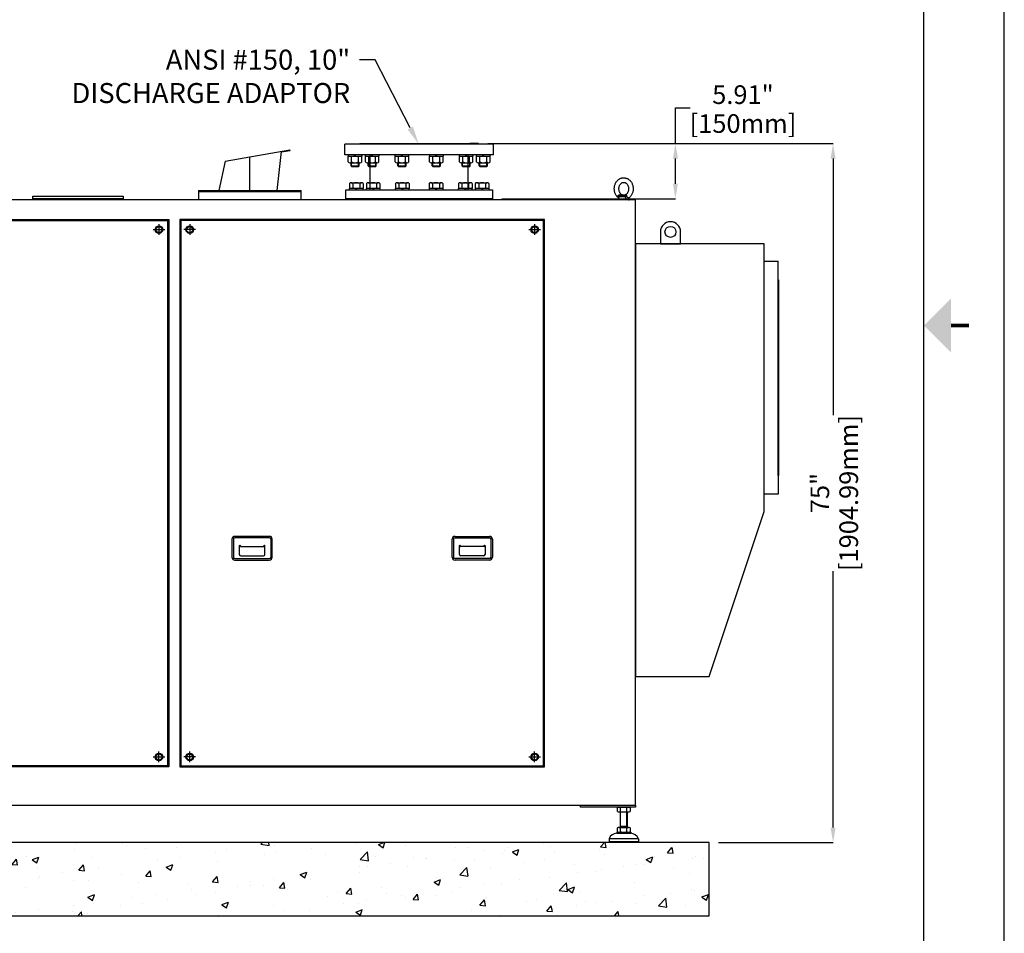
# Model space of a CAD drawing. Units: inches. Extents: x -201 to 1121, y 11 to 550.
# Drawn here: x 776 to 881, y 101 to 199 of the extents above; entities that cross this region are included whole.
import ezdxf
from ezdxf import colors
from ezdxf.entities.mleader import LeaderData, LeaderLine
from ezdxf.enums import TextEntityAlignment as Align
from ezdxf.math import Vec2, Vec3

# ---------------------------------------------------------------- set-up
doc = ezdxf.new("R2010")
doc.units = ezdxf.units.IN
doc.header["$MEASUREMENT"] = 0
doc.layers.get('Defpoints').update_dxf_attribs({"lineweight": 5})
doc.layers.add('Title Block', color=7, linetype='Continuous', lineweight=5)
doc.styles.add('ACANSTS', font='romans.shx')
doc.styles.get("Standard").update_dxf_attribs({"font": 'arial.ttf'})
doc.dimstyles.new('Copy of LONESTAR ANSI', dxfattribs={"dimscale": 0.3, "dimtxt": 100, "dimasz": 80, "dimexe": 15, "dimexo": 0, "dimgap": 10, "dimtad": 0, "dimtoh": 1, "dimzin": 9, "dimdsep": 46, "dimtxsty": 'Standard', "dimcen": 3, "dimclrd": 2, "dimclre": 2, "dimclrt": 2, "dimadec": 0, "dimazin": 2, "dimtp": 0.1, "dimtm": 0.1, "dimtfac": 0.71, "dimtofl": 0, "dimtmove": 0, "dimatfit": 3, "dimfxl": 1, "dimtolj": 1, "dimtzin": 7, "dimlwd": -1, "dimlwe": -1, "dimarcsym": 1})

# ---------------------------------------------------------------- blocks, each defined once
blk = doc.blocks.new('Title Block')
at = {"layer": 'Title Block', "lineweight": 25}
for p, q in [((24, 0), (24, 18)), ((23.5, 0.5), (23.5, 17.5))]:
    blk.add_line(p, q, dxfattribs=at)
at = {"layer": 'Title Block', "lineweight": 25, "const_width": 0.0225}
blk.add_lwpolyline([(23.7812, 9), (23.6687, 9)], dxfattribs=at)
at = {"layer": 'Title Block', "lineweight": 25}
blk.add_solid([(23.6687, 8.8312), (23.6687, 9.1687), (23.5, 9)], dxfattribs=at)
at = {"layer": 'Title Block', "lineweight": 25, "style": 'ACANSTS'}
for tag, p, height in [('DRAWING_SUBTITLE', (18.0986, 1.9768), 0.2025), ('CHECK_DATE', (16.2089, 1.9487), 0.135), ('ENG_DATE', (16.1999, 1.6112), 0.135), ('DRAWING_SUBTITLE', (18.0961, 1.5494), 0.2025), ('MANUFACTURING', (15.1686, 1.2748), 0.135), ('MFG_DATE', (16.201, 1.2778), 0.135), ('CONTROL', (15.1686, 0.9373), 0.135), ('CONTROL_DATE', (16.201, 0.9403), 0.135), ('CAGE_CODE', (18.3025, 0.9163), 0.135)]:
    blk.add_attdef(tag, p, '', height=height, dxfattribs=at)
at = {"layer": 'Title Block', "lineweight": 25, "style": 'ACANSTS', "flags": 8}
for tag, height, p in [('DWG_NUMBER', 0.25, (19.4414, 1.1474)), ('SCALE', 0.12, (18.4785, 0.7041)), ('SHEETNUMBER', 0.12, (21.6306, 0.7041)), ('TOTA_SHEETS', 0.12, (22.2689, 0.7016))]:
    blk.add_attdef(tag, text='', height=height, dxfattribs=at).set_placement(p, align=Align.TOP_LEFT)
at = {"layer": 'Title Block', "lineweight": 25, "style": 'ACANSTS'}
blk.add_attdef('REVISION', text='', height=0.135, dxfattribs=at).set_placement((23.2245, 0.8933), align=Align.CENTER)
blk = doc.blocks.new('EYE4')
at = {"ltscale": 0.172505}
blk.add_line((5896.4, 18814.8), (5895.2, 18808), dxfattribs=at)
at = {"ltscale": 0.437175}
blk.add_line((5896.7, 18816.8), (5914.2, 18816.8), dxfattribs=at)
at = {"ltscale": 0.312407}
blk.add_line((5899.5, 18819.2), (5912, 18819.2), dxfattribs=at)
at = {"ltscale": 0.006417}
blk.add_line((5912, 18819.2), (5911.8, 18819.3), dxfattribs=at)
at = {"ltscale": 0.009127}
blk.add_line((5915.6, 18821.2), (5915.2, 18821.1), dxfattribs=at)
at = {"ltscale": 5}
blk.add_line((5925.2, 18808), (5895.2, 18808), dxfattribs=at)
at = {"ltscale": 0.045906}
blk.add_line((5923.3, 18808), (5925.2, 18808), dxfattribs=at)
at = {"ltscale": 0.115073}
blk.add_line((5924.4, 18812.5), (5925.2, 18808), dxfattribs=at)
for points in [[(5897.4, 18864), (5899, 18865), (5900.7, 18865.8), (5902.2, 18866.5), (5903.7, 18867), (5905.4, 18867.4), (5907.1, 18867.7), (5908.8, 18867.9), (5910.7, 18868), (5912.2, 18867.9), (5914.1, 18867.6), (5915.4, 18867.3), (5916.8, 18867), (5918.5, 18866.3), (5920.2, 18865.6), (5921.9, 18864.7), (5923.3, 18863.7), (5924.9, 18862.5), (5926.4, 18861.2), (5927.8, 18859.9), (5928.8, 18858.6), (5930, 18857.1), (5931, 18855.6), (5931.9, 18853.9), (5932.8, 18852.2), (5933.6, 18850.4), (5934.2, 18848.5), (5934.8, 18846.6), (5935.2, 18844.7), (5935.6, 18842.7), (5935.8, 18840.7), (5935.9, 18838.7), (5935.9, 18836.7), (5935.7, 18834.7), (5935.5, 18832.7), (5935.1, 18830.8), (5934.7, 18828.8), (5934.1, 18826.9), (5933.4, 18825.1), (5932.6, 18823.3), (5931.7, 18821.6), (5930.7, 18819.9), (5929.6, 18818.3), (5928.7, 18817.1), (5927.5, 18815.7), (5926.2, 18814.5), (5925.2, 18813.6)], [(5895.2, 18813.6), (5893.8, 18814.8), (5892.4, 18816.2), (5891.2, 18817.7), (5889.9, 18819.4), (5888.8, 18821.2), (5887.9, 18823), (5887, 18824.9), (5886.3, 18826.8), (5885.7, 18828.8), (5885.2, 18830.9), (5884.8, 18833), (5884.6, 18835.1), (5884.5, 18837.2), (5884.5, 18839.3), (5884.6, 18841.4), (5884.9, 18843.5), (5885.3, 18845.6), (5885.8, 18847.6), (5886.5, 18849.6), (5887.2, 18851.5), (5888.1, 18853.4), (5889.1, 18855.2), (5889.9, 18856.5), (5891.1, 18858.1), (5892.4, 18859.7), (5893.8, 18861.2), (5894.8, 18862), (5896, 18863), (5897.4, 18864)], [(5916, 18822.3), (5915, 18821.7), (5914.1, 18821.3), (5913, 18820.9), (5912, 18820.6), (5910.8, 18820.5), (5909.7, 18820.5), (5908.7, 18820.6), (5907.6, 18820.8), (5906.6, 18821.1), (5905.5, 18821.6), (5904.5, 18822.2), (5903.6, 18822.8), (5902.5, 18823.7), (5901.6, 18824.7), (5900.8, 18825.7), (5899.9, 18827), (5899.2, 18828.3), (5898.6, 18829.7), (5898, 18831.2), (5897.6, 18832.7), (5897.3, 18834.3), (5897.1, 18836), (5897, 18837.6), (5897, 18839.3), (5897.2, 18840.9), (5897.4, 18842.5), (5897.8, 18844.1), (5898.3, 18845.6), (5898.9, 18847.1), (5899.6, 18848.4), (5900.3, 18849.6), (5901.2, 18850.8), (5902.2, 18851.8), (5903, 18852.6), (5904.1, 18853.5), (5904.3, 18853.6)], [(5904.3, 18853.6), (5905.3, 18854.2), (5906.3, 18854.7), (5907.4, 18855.1), (5908.3, 18855.3), (5909.5, 18855.4), (5910.6, 18855.4), (5911.7, 18855.3), (5912.7, 18855.1), (5913.7, 18854.8), (5914.8, 18854.3), (5915.8, 18853.7), (5916.7, 18853.1), (5917.8, 18852.2), (5918.7, 18851.2), (5919.6, 18850.2), (5920.4, 18848.9), (5921.1, 18847.6), (5921.8, 18846.2), (5922.3, 18844.7), (5922.8, 18843.2), (5923.1, 18841.6), (5923.3, 18840), (5923.4, 18838.3), (5923.3, 18836.6), (5923.2, 18835), (5922.9, 18833.4), (5922.5, 18831.8), (5922, 18830.3), (5921.4, 18828.9), (5920.7, 18827.5), (5920, 18826.3), (5919.1, 18825.1), (5918.2, 18824.1), (5917.3, 18823.3), (5916.2, 18822.4), (5916, 18822.3)], [(5895.2, 18813.6), (5894.9, 18813.8), (5894.8, 18814.2), (5894.7, 18814.7), (5894.7, 18815.4), (5894.8, 18816.4), (5894.9, 18817.4), (5894.9, 18818.1)], [(5895, 18818.9), (5895.2, 18819.5), (5895.5, 18820), (5896, 18820.5), (5896.5, 18820.9), (5897.1, 18821.2), (5897.7, 18821.3), (5898.4, 18821.3), (5899.2, 18821.3), (5899.6, 18821.2)], [(5896.9, 18817.2), (5897.2, 18817.8), (5897.6, 18818.3), (5898.1, 18818.7), (5898.6, 18819), (5899.2, 18819.2), (5899.5, 18819.2)], [(5911.8, 18819.3), (5910.6, 18819.7), (5909.6, 18820.1), (5909.1, 18820.3), (5908.3, 18820.2), (5905.5, 18819.9), (5899.5, 18819.2)], [(5915.2, 18821.1), (5914.2, 18820.8), (5913.3, 18820.6), (5911.9, 18820.4), (5910.5, 18820.3), (5909.1, 18820.3), (5906.9, 18820.3), (5905.3, 18820.4), (5904.2, 18820.5), (5902.8, 18820.7), (5901.3, 18820.9), (5899.6, 18821.2)], [(5912, 18819.2), (5912.4, 18819.1), (5912.7, 18818.9), (5913, 18818.6), (5913.4, 18818), (5913.9, 18817.2)], [(5923.3, 18808.4), (5922.8, 18808.3), (5922.3, 18808.3), (5921.8, 18808.3), (5921.2, 18808.5), (5920.3, 18808.8), (5919.4, 18809.4), (5918.6, 18809.9), (5917.8, 18810.6), (5917, 18811.4), (5916.2, 18812.5), (5915.6, 18813.4), (5915, 18814.4), (5914.8, 18815.1), (5914.5, 18815.8), (5914.2, 18816.8)], [(5915.6, 18821.2), (5916.1, 18821.3), (5916.5, 18821.3), (5916.9, 18821.2), (5917.2, 18821), (5917.4, 18820.7), (5917.7, 18820.2), (5918, 18819.6), (5918.1, 18818.9)], [(5924.7, 18813.3), (5924.3, 18813.3), (5923.9, 18813.3), (5923.1, 18813.4), (5922.3, 18813.7), (5921.3, 18814.1), (5920.6, 18814.5), (5919.8, 18815.2), (5919.3, 18815.7), (5918.9, 18816.4), (5918.6, 18816.8), (5918.4, 18817.4), (5918.3, 18818.1)], [(5895.2, 18813.6), (5895.6, 18813.2), (5895.9, 18812.7), (5896, 18812.5)], [(5923.3, 18808.4), (5923.7, 18808.7), (5924, 18809), (5924.1, 18809.4), (5924.3, 18809.9), (5924.4, 18810.7), (5924.4, 18811.6), (5924.3, 18812.4)], [(5925.2, 18813.6), (5924.7, 18813.1), (5924.4, 18812.6), (5924.3, 18812.2), (5924.3, 18812.2)]]:
    blk.add_lwpolyline(points)
for centre, radius, start, end in [((5899, 18818), 4.04, 168.0379, 179.1347), ((6134.9, 18772.2), 242.3, 169.4003, 169.8812), ((5899.6, 18816.2), 2.9, 159.1351, 168.6901), ((5901.8, 18809.7), 14.3, 29.7288, 31.8934), ((5898.1, 18873), 58.5, 285.9971, 290.182), ((5908.6, 18816.8), 9.73, 7.4344, 12.0794), ((5924.4, 18814.5), 1.2, 286.0804, 309.0788)]:
    blk.add_arc(centre, radius, start, end)
at = {"extrusion": (0, 0, -1)}
for centre, major_axis, ratio, start_param, end_param in [((5891.8, 18817.6), (-4.91, 0.92), 0.256294, 2.209504, 3.097636), ((5898.9, 18824.2), (0.55, -4.97), 0.07553, 5.368082, 6.262796), ((5912.1, 18824.2), (-1.3, -4.83), 0.905411, 5.120377, 6.015091)]:
    blk.add_ellipse(centre, major_axis=major_axis, ratio=ratio, start_param=start_param, end_param=end_param, dxfattribs=at)
blk = doc.blocks.new('*D119')
at = {"color": 2, "transparency": 16777216}
for p, q in [((825.94, 186.02), (863, 186.02)), ((862.98, 184.42), (862.98, 156.89)), ((862.98, 112.62), (862.98, 140.15)), ((850.67, 111.02), (863, 111.02))]:
    blk.add_line(p, q, dxfattribs=at)
for points in [[(862.71, 184.42), (863.25, 184.42), (862.98, 186.02)], [(862.71, 112.62), (863.25, 112.62), (862.98, 111.02)]]:
    blk.add_solid(points, dxfattribs=at)
at = {"layer": 'Defpoints', "color": 0, "transparency": 16777216}
for p in [(824.94, 186.02, 0), (849.67, 111.02, 0), (862.98, 111.02)]:
    blk.add_point(p, dxfattribs=at)
at = {"color": 2, "transparency": 16777216, "char_height": 2, "attachment_point": 5, "rotation": 90}
for s, insert in [('\\A1;[1904.99mm]', (864.66, 148.52)), ('\\A1;75"', (861.56, 148.52))]:
    blk.add_mtext(s, dxfattribs=dict(at, insert=insert))
blk = doc.blocks.new('*D120')
at = {"color": 2, "transparency": 16777216}
for p, q in [((846.06, 186.02), (846.06, 189.86)), ((846.06, 189.86), (847.66, 189.86)), ((825.94, 186.02), (846.08, 186.02)), ((846.06, 181.71), (846.06, 184.42)), ((827.44, 180.11), (846.08, 180.11))]:
    blk.add_line(p, q, dxfattribs=at)
for points in [[(845.8, 184.42), (846.33, 184.42), (846.06, 186.02)], [(845.8, 181.71), (846.33, 181.71), (846.06, 180.11)]]:
    blk.add_solid(points, dxfattribs=at)
at = {"layer": 'Defpoints', "color": 0, "transparency": 16777216}
for p in [(824.94, 186.02, 0), (846.06, 186.02), (826.44, 180.11, 0)]:
    blk.add_point(p, dxfattribs=at)
at = {"color": 2, "transparency": 16777216, "char_height": 2, "attachment_point": 5}
for s, insert in [('\\A1;5.91"', (853.31, 191.28)), ('\\A1;[150mm]', (853.31, 188.18))]:
    blk.add_mtext(s, dxfattribs=dict(at, insert=insert))

msp = doc.modelspace()

# ---------------------------------------------------------------- hatches: boundary and pattern name
h = msp.add_hatch()
h.set_pattern_fill('AR-CONC', color=256, scale=0.03937, style=0)
h.set_pattern_definition([(50, (-5026.7347, -7805.553), (7.1726104, -0.6275218), [0.7499985, -8.2499835]), (355, (-5026.735, -7805.553), (-1.3875335, 7.521908), [0.599999, -6.60001]), (100.451445, (-5026.137, -7805.605), (5.785077, 6.894386), [0.6374006, -7.011413]), (46.1842, (-5026.735, -7803.553), (10.672382, -1.6552065), [1.124998, -12.374975]), (96.63556, (-5025.845, -7803.691), (9.346601, 9.741167), [0.956101, -10.517129]), (351.18415, (-5026.735, -7803.553), (9.346601, 9.741167), [0.899997, -9.89997]), (21, (-5025.7347, -7804.053), (5.9690586, -4.026181), [0.7499985, -8.2499835]), (326, (-5025.735, -7804.053), (2.433146, 7.25148), [0.599999, -6.599987]), (71.451445, (-5025.237, -7804.388), (8.4022044, 3.2252994), [0.6374006, -7.011401]), (37.5, (-5026.7347, -7805.5528), (0.1215983, 3.3289319), [0, -6.519987, 0, -6.6999866, 0, -6.6249868]), (7.5, (-5026.7347, -7805.5528), (2.6306901, 3.9441092), [0, -3.8199924, 0, -6.3699873, 0, -2.524995]), (327.5, (-5028.9646, -7805.5528), (5.3382017, -0.22554065), [0, -2.499995, 0, -7.7999844, 0, -10.3499793]), (317.5, (-5029.9646, -7805.553), (5.8318459, 1.001041), [0, -3.2499935, 0, -5.1799896, 0, -7.3499853])])
h.paths.add_polyline_path([(747.305, 103.146), (849.667, 103.146), (849.667, 111.02), (747.305, 111.02)])

# ---------------------------------------------------------------- linework, layer by layer
for p, q in [((812.188, 185.956, 0), (812.188, 186.019, 0)), ((812.188, 186.019, 0), (824.94, 186.019, 0)), ((824.94, 186.019, 0), (823.998, 186.019, 0)), ((824.94, 185.956, 0), (824.94, 186.019, 0)), ((797.762, 184.129, 0), (804.696, 185.352, 0)), ((803.339, 180.98, 0), (803.799, 185.193, 0)), ((803.792, 185.129, 0), (804.707, 185.29, 0)), ((804.707, 185.29, 0), (804.696, 185.352, 0)), ((826.556, 185.956, 0), (810.572, 185.956, 0)), ((810.572, 184.83, 0), (810.572, 185.956, 0)), ((826.556, 184.83, 0), (826.556, 185.956, 0)), ((797.762, 184.129, 0), (797.065, 180.98, 0)), ((800.392, 180.98, 0), (800.392, 184.593, 0)), ((826.556, 184.83, 0), (810.572, 184.83, 0)), ((810.954, 184.061, 0), (810.954, 184.673, 0)), ((811.135, 183.964, 0), (812.226, 183.964, 0)), ((811.249, 183.623, 0), (811.249, 183.964, 0)), ((811.302, 183.57, 0), (811.302, 183.964, 0)), ((811.317, 184.061, 0), (811.317, 184.673, 0)), ((811.604, 184.673, 0), (811.695, 184.83, 0)), ((811.667, 184.673, 0), (811.758, 184.83, 0)), ((811.681, 183.964, 0), (811.68, 183.964, 0)), ((812.044, 184.061, 0), (812.044, 184.673, 0)), ((812.062, 183.57, 0), (812.062, 183.964, 0)), ((812.115, 183.623, 0), (812.115, 183.964, 0)), ((812.408, 184.061, 0), (812.408, 184.673, 0)), ((812.798, 184.061, 0), (812.798, 184.673, 0)), ((812.979, 183.964, 0), (814.07, 183.964, 0)), ((813.093, 183.623, 0), (813.093, 183.964, 0)), ((813.146, 183.57, 0), (813.146, 183.964, 0)), ((813.161, 184.061, 0), (813.161, 184.673, 0)), ((813.301, 181.059, 0), (813.301, 184.838, 0)), ((813.448, 184.673, 0), (813.539, 184.83, 0)), ((813.511, 184.673, 0), (813.602, 184.83, 0)), ((813.525, 183.964, 0), (813.525, 183.964, 0)), ((813.889, 184.061, 0), (813.889, 184.673, 0)), ((813.906, 183.57, 0), (813.906, 183.964, 0)), ((813.959, 183.623, 0), (813.959, 183.964, 0)), ((814.252, 184.061, 0), (814.252, 184.673, 0)), ((815.993, 184.061, 0), (815.993, 184.673, 0)), ((816.174, 183.964, 0), (817.265, 183.964, 0)), ((816.287, 183.623, 0), (816.287, 183.964, 0)), ((816.34, 183.57, 0), (816.34, 183.964, 0)), ((816.356, 184.061, 0), (816.356, 184.673, 0)), ((816.643, 184.673, 0), (816.734, 184.83, 0)), ((816.706, 184.673, 0), (816.797, 184.83, 0)), ((816.72, 183.964, 0), (816.719, 183.964, 0)), ((817.083, 184.061, 0), (817.083, 184.673, 0)), ((817.1, 183.57, 0), (817.1, 183.964, 0)), ((817.153, 183.623, 0), (817.153, 183.964, 0)), ((817.447, 184.061, 0), (817.447, 184.673, 0)), ((819.681, 184.061, 0), (819.681, 184.673, 0)), ((819.862, 183.964, 0), (820.954, 183.964, 0)), ((819.976, 183.623, 0), (819.976, 183.964, 0)), ((820.029, 183.57, 0), (820.029, 183.964, 0)), ((820.045, 184.061, 0), (820.045, 184.673, 0)), ((820.331, 184.673, 0), (820.422, 184.83, 0)), ((820.394, 184.673, 0), (820.485, 184.83, 0)), ((820.408, 183.964, 0), (820.408, 183.964, 0)), ((820.772, 184.061, 0), (820.772, 184.673, 0)), ((820.789, 183.57, 0), (820.789, 183.964, 0)), ((820.842, 183.623, 0), (820.842, 183.964, 0)), ((821.135, 184.061, 0), (821.135, 184.673, 0)), ((822.876, 184.061, 0), (822.876, 184.673, 0)), ((823.057, 183.964, 0), (824.148, 183.964, 0)), ((823.171, 183.623, 0), (823.171, 183.964, 0)), ((823.224, 183.57, 0), (823.224, 183.964, 0)), ((823.239, 184.061, 0), (823.239, 184.673, 0)), ((823.526, 184.673, 0), (823.617, 184.83, 0)), ((823.589, 184.673, 0), (823.68, 184.83, 0)), ((823.603, 183.964, 0), (823.602, 183.964, 0)), ((823.829, 181.059, 0), (823.829, 184.838, 0)), ((823.966, 184.061, 0), (823.966, 184.673, 0)), ((823.983, 183.57, 0), (823.983, 183.964, 0)), ((824.037, 183.623, 0), (824.037, 183.964, 0)), ((824.33, 184.061, 0), (824.33, 184.673, 0)), ((824.72, 184.061, 0), (824.72, 184.673, 0)), ((824.901, 183.964, 0), (825.992, 183.964, 0)), ((825.015, 183.623, 0), (825.015, 183.964, 0)), ((825.068, 183.57, 0), (825.068, 183.964, 0)), ((825.083, 184.061, 0), (825.083, 184.673, 0)), ((825.37, 184.673, 0), (825.461, 184.83, 0)), ((825.433, 184.673, 0), (825.524, 184.83, 0)), ((825.447, 183.964, 0), (825.447, 183.964, 0)), ((825.811, 184.061, 0), (825.811, 184.673, 0)), ((825.828, 183.57, 0), (825.828, 183.964, 0)), ((825.881, 183.623, 0), (825.881, 183.964, 0)), ((826.174, 184.061, 0), (826.174, 184.673, 0)), ((811.249, 183.623, 0), (812.115, 183.623, 0)), ((811.302, 183.57, 0), (811.249, 183.623, 0)), ((811.302, 183.57, 0), (812.062, 183.57, 0)), ((812.062, 183.57, 0), (812.115, 183.623, 0)), ((813.093, 183.623, 0), (813.959, 183.623, 0)), ((813.146, 183.57, 0), (813.093, 183.623, 0)), ((813.146, 183.57, 0), (813.906, 183.57, 0)), ((813.906, 183.57, 0), (813.959, 183.623, 0)), ((816.287, 183.623, 0), (817.153, 183.623, 0)), ((816.34, 183.57, 0), (816.287, 183.623, 0)), ((816.34, 183.57, 0), (817.1, 183.57, 0)), ((817.1, 183.57, 0), (817.153, 183.623, 0)), ((819.976, 183.623, 0), (820.842, 183.623, 0)), ((820.029, 183.57, 0), (819.976, 183.623, 0)), ((820.029, 183.57, 0), (820.789, 183.57, 0)), ((820.789, 183.57, 0), (820.842, 183.623, 0)), ((823.171, 183.623, 0), (824.037, 183.623, 0)), ((823.224, 183.57, 0), (823.171, 183.623, 0)), ((823.224, 183.57, 0), (823.983, 183.57, 0)), ((823.983, 183.57, 0), (824.037, 183.623, 0)), ((825.015, 183.623, 0), (825.881, 183.623, 0)), ((825.068, 183.57, 0), (825.015, 183.623, 0)), ((825.068, 183.57, 0), (825.828, 183.57, 0)), ((825.828, 183.57, 0), (825.881, 183.623, 0)), ((811.269, 181.827, 0), (812.36, 181.827, 0)), ((811.815, 181.827, 0), (811.815, 181.827, 0)), ((813.078, 181.827, 0), (814.169, 181.827, 0)), ((813.624, 181.827, 0), (813.623, 181.827, 0)), ((816.21, 181.827, 0), (817.302, 181.827, 0)), ((816.756, 181.827, 0), (816.756, 181.827, 0)), ((819.828, 181.827, 0), (820.919, 181.827, 0)), ((820.374, 181.827, 0), (820.373, 181.827, 0)), ((822.96, 181.827, 0), (824.052, 181.827, 0)), ((823.506, 181.827, 0), (823.506, 181.827, 0)), ((824.769, 181.827, 0), (825.861, 181.827, 0)), ((825.315, 181.827, 0), (825.315, 181.827, 0)), ((794.88, 180.98, 0), (805.903, 180.98, 0)), ((794.88, 180.98, 0), (794.88, 179.996, 0)), ((812.542, 181.215, 0), (811.087, 181.217, 0)), ((811.088, 181.729, 0), (811.088, 181.215, 0)), ((811.451, 181.729, 0), (811.451, 181.216, 0)), ((811.829, 181.216, 0), (811.738, 181.059, 0)), ((811.892, 181.216, 0), (811.801, 181.059, 0)), ((812.179, 181.729, 0), (812.179, 181.215, 0)), ((812.542, 181.729, 0), (812.542, 181.215, 0)), ((814.351, 181.215, 0), (812.896, 181.217, 0)), ((812.897, 181.729, 0), (812.897, 181.215, 0)), ((813.26, 181.729, 0), (813.26, 181.216, 0)), ((813.637, 181.216, 0), (813.546, 181.059, 0)), ((813.7, 181.216, 0), (813.609, 181.059, 0)), ((813.987, 181.729, 0), (813.987, 181.215, 0)), ((814.351, 181.729, 0), (814.351, 181.215, 0)), ((816.029, 181.729, 0), (816.029, 181.215, 0)), ((817.483, 181.215, 0), (816.029, 181.217, 0)), ((816.393, 181.729, 0), (816.393, 181.216, 0)), ((816.77, 181.216, 0), (816.679, 181.059, 0)), ((816.833, 181.216, 0), (816.742, 181.059, 0)), ((817.12, 181.729, 0), (817.12, 181.215, 0)), ((817.483, 181.729, 0), (817.483, 181.215, 0)), ((821.101, 181.215, 0), (819.646, 181.217, 0)), ((819.647, 181.729, 0), (819.647, 181.215, 0)), ((820.01, 181.729, 0), (820.01, 181.216, 0)), ((820.387, 181.216, 0), (820.296, 181.059, 0)), ((820.45, 181.216, 0), (820.359, 181.059, 0)), ((820.737, 181.729, 0), (820.737, 181.215, 0)), ((821.101, 181.729, 0), (821.101, 181.215, 0)), ((822.779, 181.729, 0), (822.779, 181.215, 0)), ((824.234, 181.215, 0), (822.779, 181.217, 0)), ((823.143, 181.729, 0), (823.143, 181.216, 0)), ((823.52, 181.216, 0), (823.429, 181.059, 0)), ((823.583, 181.216, 0), (823.492, 181.059, 0)), ((823.87, 181.729, 0), (823.87, 181.215, 0)), ((824.234, 181.729, 0), (824.234, 181.215, 0)), ((826.042, 181.215, 0), (824.587, 181.217, 0)), ((824.588, 181.729, 0), (824.588, 181.215, 0)), ((824.951, 181.729, 0), (824.951, 181.216, 0)), ((825.329, 181.216, 0), (825.238, 181.059, 0)), ((825.392, 181.216, 0), (825.301, 181.059, 0)), ((825.679, 181.729, 0), (825.679, 181.215, 0)), ((826.042, 181.729, 0), (826.042, 181.215, 0)), ((790.013, 176.799, 0), (791.258, 176.799, 0)), ((790.636, 177.37, 0), (790.636, 176.228, 0)), ((794.565, 176.799, 0), (793.32, 176.799, 0)), ((793.943, 177.37, 0), (793.943, 176.228, 0)), ((830.328, 176.799, 0), (831.573, 176.799, 0)), ((830.951, 177.37, 0), (830.951, 176.228, 0)), ((855.573, 148.401, 0), (855.573, 173.401, 0)), ((857.073, 171.401, 0), (857.073, 173.401, 0)), ((857.073, 171.401, 0), (857.136, 171.401, 0)), ((857.073, 150.401, 0), (857.073, 148.401, 0)), ((857.073, 150.401, 0), (857.136, 150.401, 0)), ((802.485, 143.713, 0), (798.787, 143.713, 0)), ((802.48, 143.866, 0), (798.791, 143.866, 0)), ((822.409, 143.713, 0), (826.107, 143.713, 0)), ((822.413, 143.866, 0), (826.102, 143.866, 0)), ((798.476, 143.551, 0), (798.476, 141.638, 0)), ((798.629, 143.556, 0), (798.629, 141.633, 0)), ((799.258, 142.85, 0), (799.258, 141.925, 0)), ((799.376, 142.85, 0), (799.376, 142.791, 0)), ((799.376, 142.791, 0), (801.895, 142.791, 0)), ((801.895, 142.85, 0), (801.895, 142.791, 0)), ((802.014, 141.925, 0), (802.014, 142.85, 0)), ((802.642, 143.556, 0), (802.642, 141.633, 0)), ((802.795, 141.638, 0), (802.795, 143.551, 0)), ((822.098, 141.638, 0), (822.098, 143.551, 0)), ((822.251, 143.556, 0), (822.251, 141.633, 0)), ((822.88, 141.925, 0), (822.88, 142.85, 0)), ((822.998, 142.85, 0), (822.998, 142.791, 0)), ((825.517, 142.791, 0), (822.998, 142.791, 0)), ((825.517, 142.85, 0), (825.517, 142.791, 0)), ((825.636, 142.85, 0), (825.636, 141.925, 0)), ((826.264, 143.556, 0), (826.264, 141.633, 0)), ((826.417, 143.551, 0), (826.417, 141.638, 0)), ((799.415, 141.768, 0), (801.856, 141.768, 0)), ((825.478, 141.768, 0), (823.037, 141.768, 0)), ((798.787, 141.476, 0), (802.485, 141.476, 0)), ((798.791, 141.323, 0), (802.48, 141.323, 0)), ((826.107, 141.476, 0), (822.409, 141.476, 0)), ((826.102, 141.323, 0), (822.413, 141.323, 0)), ((790.636, 119.63, 0), (790.636, 120.771, 0)), ((793.943, 119.63, 0), (793.943, 120.771, 0)), ((830.951, 119.63, 0), (830.951, 120.771, 0)), ((790.013, 120.2, 0), (791.258, 120.2, 0)), ((794.565, 120.2, 0), (793.32, 120.2, 0)), ((830.328, 120.2, 0), (831.573, 120.2, 0)), ((839.832, 114.34, 0), (839.832, 114.746, 0)), ((840.002, 114.799, 0), (841.025, 114.799, 0)), ((840.002, 114.287, 0), (841.025, 114.287, 0)), ((840.12, 114.287, 0), (840.12, 112.634, 0)), ((840.173, 114.34, 0), (840.173, 114.746, 0)), ((840.173, 112.726, 0), (840.173, 114.287, 0)), ((840.854, 114.34, 0), (840.854, 114.746, 0)), ((840.854, 112.726, 0), (840.854, 114.287, 0)), ((840.907, 112.634, 0), (840.907, 114.287, 0)), ((841.195, 114.746, 0), (841.195, 114.34, 0)), ((839.765, 112.122, 0), (841.262, 112.122, 0)), ((839.765, 112.122, 0), (839.765, 112.004, 0)), ((839.765, 112.004, 0), (841.262, 112.004, 0)), ((839.832, 112.175, 0), (839.832, 112.581, 0)), ((840.002, 112.634, 0), (841.025, 112.634, 0)), ((840.12, 112.634, 0), (840.173, 112.726, 0)), ((840.907, 112.726, 0), (840.12, 112.726, 0)), ((840.173, 112.175, 0), (840.173, 112.581, 0)), ((840.907, 112.634, 0), (840.854, 112.726, 0)), ((840.854, 112.175, 0), (840.854, 112.581, 0)), ((841.195, 112.581, 0), (841.195, 112.175, 0)), ((841.262, 112.122, 0), (841.262, 112.004, 0)), ((842.088, 111.413, 0), (838.939, 111.413, 0)), ((838.939, 111.413, 0), (838.939, 111.098, 0)), ((842.088, 111.098, 0), (838.939, 111.098, 0)), ((838.939, 111.098, 0), (839.017, 111.02, 0)), ((842.01, 111.02, 0), (839.017, 111.02, 0)), ((842.088, 111.098, 0), (842.01, 111.02, 0)), ((842.088, 111.413, 0), (842.088, 111.098, 0))]:
    msp.add_line(p, q)
at = {"elevation": 0}
for points in [[(810.929, 184.83), (810.929, 184.673), (812.433, 184.673), (812.433, 184.83)], [(812.773, 184.83), (812.773, 184.673), (814.277, 184.673), (814.277, 184.83)], [(815.968, 184.83), (815.968, 184.673), (817.471, 184.673), (817.471, 184.83)], [(819.656, 184.83), (819.656, 184.673), (821.16, 184.673), (821.16, 184.83)], [(822.851, 184.83), (822.851, 184.673), (824.355, 184.673), (824.355, 184.83)], [(824.695, 184.83), (824.695, 184.673), (826.199, 184.673), (826.199, 184.83)], [(805.903, 180.862), (794.88, 180.862)], [(805.903, 179.996), (805.903, 180.98)], [(812.567, 181.059), (812.567, 181.216), (811.063, 181.216), (811.063, 181.059)], [(814.375, 181.059), (814.375, 181.216), (812.872, 181.216), (812.872, 181.059)], [(817.508, 181.059), (817.508, 181.216), (816.004, 181.216), (816.004, 181.059)], [(821.125, 181.059), (821.125, 181.216), (819.622, 181.216), (819.622, 181.059)], [(824.258, 181.059), (824.258, 181.216), (822.754, 181.216), (822.754, 181.059)], [(826.067, 181.059), (826.067, 181.216), (824.563, 181.216), (824.563, 181.059)], [(786.675, 180.098), (786.675, 179.996), (777.226, 179.996), (777.226, 180.098)], [(805.903, 179.996), (794.88, 179.996)], [(790.442, 176.464), (790.829, 176.464), (791.022, 176.799), (790.829, 177.134), (790.442, 177.134), (790.249, 176.799), (790.442, 176.464)], [(794.136, 176.464), (793.75, 176.464), (793.556, 176.799), (793.75, 177.133), (794.136, 177.133), (794.329, 176.799), (794.136, 176.464)], [(830.757, 176.464), (831.144, 176.464), (831.337, 176.799), (831.144, 177.133), (830.757, 177.133), (830.564, 176.799), (830.757, 176.464)], [(844.451, 176.551), (844.451, 175.271), (846.616, 175.271), (846.616, 176.551)], [(855.573, 173.401), (857.073, 173.401)], [(857.073, 171.401), (857.073, 150.401)], [(857.073, 150.401), (857.073, 171.401)], [(857.136, 171.401), (857.136, 150.401)], [(857.136, 150.401), (857.136, 171.401)], [(857.073, 170.838), (857.073, 150.964)], [(857.136, 170.838), (857.136, 150.964)], [(857.073, 148.401), (855.573, 148.401)], [(790.442, 120.535), (790.829, 120.535), (791.022, 120.2), (790.829, 119.866), (790.442, 119.866), (790.249, 120.2), (790.442, 120.535)], [(794.136, 120.535), (793.75, 120.535), (793.556, 120.2), (793.75, 119.866), (794.136, 119.866), (794.329, 120.2), (794.136, 120.535)], [(830.757, 120.535), (831.144, 120.535), (831.337, 120.2), (831.144, 119.866), (830.757, 119.866), (830.564, 120.2), (830.757, 120.535)]]:
    msp.add_lwpolyline(points, dxfattribs=at)
for points in [[(810.691, 180.114), (810.691, 181.059), (826.439, 181.059), (826.439, 180.114)], [(766.99, 115.035), (841.793, 115.035), (841.793, 179.996), (766.99, 179.996)], [(777.104, 180.374), (786.797, 180.374), (786.797, 180.098), (777.104, 180.098)], [(791.699, 119.137), (772.927, 119.137), (772.927, 177.862), (791.699, 177.862)], [(791.6, 177.764), (773.025, 177.764), (773.025, 119.236), (791.6, 119.236)], [(773.025, 177.764), (791.6, 177.764), (791.6, 119.236), (773.025, 119.236)], [(832.014, 177.862), (792.88, 177.862), (792.88, 119.137), (832.014, 119.137)], [(792.978, 119.236), (831.915, 119.236), (831.915, 177.763), (792.978, 177.763)], [(792.978, 119.236), (831.915, 119.236), (831.915, 177.763), (792.978, 177.763)], [(855.573, 175.271), (841.793, 175.271), (841.793, 128.815), (849.667, 128.815), (855.573, 146.531)], [(841.793, 114.799), (835.888, 114.799), (835.888, 115.035), (841.793, 115.035)], [(747.305, 103.146), (849.667, 103.146), (849.667, 111.02), (747.305, 111.02)]]:
    msp.add_lwpolyline(points, close=True, dxfattribs=at)
for centre, radius in [((790.636, 176.799, 0), 0.413), ((790.636, 176.799, 0), 0.335), ((793.943, 176.799, 0), 0.413), ((793.943, 176.799, 0), 0.335), ((830.951, 176.799, 0), 0.413), ((830.951, 176.799, 0), 0.335), ((845.533, 176.551, 0), 0.591), ((790.636, 120.2, 0), 0.413), ((790.636, 120.2, 0), 0.335), ((793.943, 120.2, 0), 0.413), ((793.943, 120.2, 0), 0.335), ((830.951, 120.2, 0), 0.413), ((830.951, 120.2, 0), 0.335)]:
    msp.add_circle(centre, radius)
for centre, radius, start, end in [((811.135, 184.182, 0), 0.218, 213.23572, 326.37348), ((811.681, 184.692, 0), 0.728, 240.01416, 299.98584), ((812.226, 184.182, 0), 0.218, 213.57919, 326.42081), ((812.98, 184.182, 0), 0.218, 213.23572, 326.37348), ((813.525, 184.692, 0), 0.728, 240.01416, 299.98584), ((814.07, 184.182, 0), 0.218, 213.57919, 326.42081), ((816.174, 184.182, 0), 0.218, 213.23572, 326.37348), ((816.719, 184.692, 0), 0.728, 240.01416, 299.98584), ((817.265, 184.182, 0), 0.218, 213.57919, 326.42081), ((819.863, 184.182, 0), 0.218, 213.23572, 326.37348), ((820.408, 184.692, 0), 0.728, 240.01416, 299.98584), ((820.954, 184.182, 0), 0.218, 213.57919, 326.42081), ((823.057, 184.182, 0), 0.218, 213.23572, 326.37348), ((823.603, 184.692, 0), 0.728, 240.01416, 299.98584), ((824.148, 184.182, 0), 0.218, 213.57919, 326.42081), ((824.902, 184.182, 0), 0.218, 213.23572, 326.37348), ((825.447, 184.692, 0), 0.728, 240.01416, 299.98584), ((825.992, 184.182, 0), 0.218, 213.57919, 326.42081), ((811.27, 181.609, 0), 0.218, 33.62652, 146.76428), ((811.815, 181.099, 0), 0.728, 60.01416, 119.98584), ((812.36, 181.609, 0), 0.218, 33.57919, 146.42081), ((813.078, 181.609, 0), 0.218, 33.62652, 146.76428), ((813.624, 181.099, 0), 0.728, 60.01416, 119.98584), ((814.169, 181.609, 0), 0.218, 33.57919, 146.42081), ((816.211, 181.609, 0), 0.218, 33.62652, 146.76428), ((816.756, 181.099, 0), 0.728, 60.01416, 119.98584), ((817.302, 181.609, 0), 0.218, 33.57919, 146.42081), ((819.828, 181.609, 0), 0.218, 33.62652, 146.76428), ((820.374, 181.099, 0), 0.728, 60.01416, 119.98584), ((820.919, 181.609, 0), 0.218, 33.57919, 146.42081), ((822.961, 181.609, 0), 0.218, 33.62652, 146.76428), ((823.506, 181.099, 0), 0.728, 60.01416, 119.98584), ((824.052, 181.609, 0), 0.218, 33.57919, 146.42081), ((824.77, 181.609, 0), 0.218, 33.62652, 146.76428), ((825.315, 181.099, 0), 0.728, 60.01416, 119.98584), ((825.861, 181.609, 0), 0.218, 33.57919, 146.42081), ((845.533, 176.551, 0), 1.083, 0, 180), ((798.791, 143.551, 0), 0.315, 90, 180), ((798.787, 143.556, 0), 0.157, 90, 180), ((802.48, 143.551, 0), 0.315, 0, 90), ((802.485, 143.556, 0), 0.157, 0, 90), ((822.413, 143.551, 0), 0.315, 90, 180), ((822.409, 143.556, 0), 0.157, 90, 180), ((826.102, 143.551, 0), 0.315, 0, 90), ((826.107, 143.556, 0), 0.157, 0, 90), ((799.317, 142.85, 0), 0.0591, 0, 180), ((799.455, 142.693, 0), 0.197, 114.8309, 180), ((801.955, 142.85, 0), 0.0591, 0, 180), ((801.817, 142.693, 0), 0.197, 0, 65.1691), ((822.939, 142.85, 0), 0.0591, 0, 180), ((823.077, 142.693, 0), 0.197, 114.8309, 180), ((825.577, 142.85, 0), 0.0591, 0, 180), ((825.439, 142.693, 0), 0.197, 0, 65.1691), ((798.791, 141.638, 0), 0.315, 180, 270), ((798.787, 141.633, 0), 0.157, 180, 270), ((799.415, 141.925, 0), 0.157, 180, 270), ((801.856, 141.925, 0), 0.157, 270, 0), ((802.48, 141.638, 0), 0.315, 270, 0), ((802.485, 141.633, 0), 0.157, 270, 0), ((822.413, 141.638, 0), 0.315, 180, 270), ((822.409, 141.633, 0), 0.157, 180, 270), ((823.037, 141.925, 0), 0.157, 180, 270), ((825.478, 141.925, 0), 0.157, 270, 0), ((826.102, 141.638, 0), 0.315, 270, 0), ((826.107, 141.633, 0), 0.157, 270, 0), ((840.002, 114.497, 0), 0.302, 55.61575, 124.38425), ((840.002, 114.589, 0), 0.302, 235.61575, 304.38425), ((840.514, 113.67, 0), 1.128, 72.41205, 107.58795), ((840.514, 115.415, 0), 1.128, 252.41205, 287.58795), ((841.025, 114.497, 0), 0.302, 55.61575, 124.38425), ((841.025, 114.589, 0), 0.302, 235.61575, 304.38425), ((839.839, 111.027, 0), 0.979, 94.29616, 156.7792), ((840.002, 112.332, 0), 0.302, 55.61575, 124.38425), ((840.002, 112.424, 0), 0.302, 235.61575, 304.38425), ((840.514, 111.505, 0), 1.128, 72.41205, 107.58795), ((840.514, 113.25, 0), 1.128, 252.41205, 287.58795), ((841.025, 112.332, 0), 0.302, 55.61575, 124.38425), ((841.025, 112.424, 0), 0.302, 235.61575, 304.38425), ((841.188, 111.027, 0), 0.979, 23.2208, 85.70384)]:
    msp.add_arc(centre, radius, start, end)

# ---------------------------------------------------------------- block references
for name, p, xscale, yscale, zscale in [('Title Block', (467.333, 11.248), 17.25097509155268, 17.25097509155268, 17.25097509155268), ('EYE4', (607.832, -560.474, 0), 0.03937, 0.03937, 0.03937)]:
    msp.add_blockref(name, p, dxfattribs=dict(xscale=xscale, yscale=yscale, zscale=zscale))

# ---------------------------------------------------------------- dimensions: what is measured, and where the dimension line sits
dim = msp.add_linear_dim(base=(846.0621, 186.0192), p1=(826.4387, 180.1137, 0), p2=(824.9399, 186.0192, 0), angle=270, dimstyle='Copy of LONESTAR ANSI', override={"dimscale": 0.02, "dimexe": 1, "dimexo": 50, "dimgap": 20, "dimpost": '"\\X'})
dim.commit()
dim.dimension.update_dxf_attribs({"geometry": '*D120', "text_midpoint": (853.311, 189.8615), "dimtype": 160})
dim = msp.add_linear_dim(base=(862.979, 111.02), p1=(824.94, 186.019, 0), p2=(849.667, 111.02, 0), angle=90, dimstyle='Copy of LONESTAR ANSI', override={"dimscale": 0.02, "dimexe": 1, "dimexo": 50, "dimgap": 20, "dimpost": '"\\X'})
dim.commit()
dim.dimension.update_dxf_attribs({"geometry": '*D119', "text_midpoint": (862.979, 148.519)})

# ---------------------------------------------------------------- leaders
ml = msp.add_multileader_mtext('Standard')
ml.set_content('ANSI #150, 10"\\PDISCHARGE ADAPTOR', color=256)
ml.set_leader_properties()
ml.build(insert=Vec2(0, 0))
ml.multileader.update_dxf_attribs({"dogleg_length": 1.662, "arrow_head_size": 1.968})
ctx = ml.context
ctx.base_point, ctx.char_height, ctx.arrow_head_size, ctx.landing_gap_size, ctx.plane_origin = Vec3(777.239, 195.016, 0), 2.1489, 1.968, 1, Vec3(711.677, 177, 0)
ctx.text_align_type = 2
notes = []
notes.append((ctx, [(0, (1, 1, 0), (813.825, 195.016, 0), (-1, 0), 1.662, [(0, [(818.515, 185.956, 0)], 0, [])])]))
ctx.mtext.insert, ctx.mtext.alignment, ctx.mtext.flow_direction = Vec3(811.163, 196.109, 0), 3, 5
for ctx, leaders in notes:
    for number, flags, end, landing, length, lines in leaders:
        leader = LeaderData()
        leader.index, (leader.has_last_leader_line, leader.has_dogleg_vector, leader.attachment_direction) = number, flags
        leader.last_leader_point, leader.dogleg_vector, leader.dogleg_length = Vec3(end), Vec3(landing), length
        for number, points, colour, breaks in lines:
            line = LeaderLine()
            line.index, line.vertices, line.color, line.breaks = number, Vec3.list(points), colors.encode_raw_color(colour), breaks
            leader.lines.append(line)
        ctx.leaders.append(leader)

doc.saveas('drawing.dxf')
